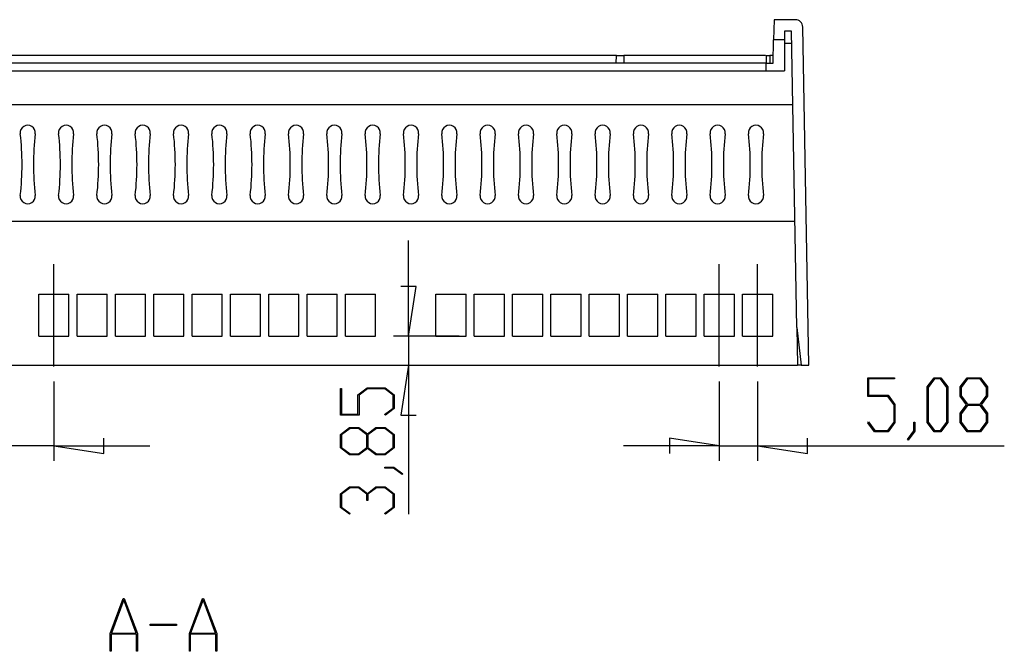
# Model space of a CAD drawing. Units: millimetres. Extents: x 0 to 841, y 0 to 594.
# Drawn here: x 694 to 760, y 502 to 544 of the extents above; entities that cross this region are included whole.
import ezdxf

# ---------------------------------------------------------------- set-up
doc = ezdxf.new("R2010")
doc.units = ezdxf.units.MM
doc.layers.add('LAYER_1', color=179, linetype='Continuous')
doc.layers.add('SLD-0', color=179, linetype='Continuous')

msp = doc.modelspace()

# ---------------------------------------------------------------- linework, layer by layer
at = {"layer": 'LAYER_1'}
for p, q in [((720.213, 523.004), (720.213, 529.354)), ((696.712, 521.004), (696.712, 527.779)), ((740.812, 521.004), (740.812, 527.779)), ((743.352, 521.004), (743.352, 527.779)), ((720.721, 526.306), (719.705, 526.306)), ((720.213, 523.004), (720.721, 526.306)), ((723.572, 523.004), (719.213, 523.004)), ((720.213, 523.004), (720.213, 521.079)), ((720.213, 521.079), (719.705, 517.777)), ((720.213, 521.079), (720.213, 511.212)), ((750.647, 519.006), (750.647, 520.25)), ((750.647, 520.25), (752.425, 520.25)), ((752.425, 520.174), (750.706, 520.174)), ((750.706, 520.174), (750.706, 519.084)), ((752.425, 520.25), (752.425, 520.174)), ((754.585, 519.642), (755.04, 520.25)), ((755.062, 520.172), (754.643, 519.612)), ((755.04, 520.25), (755.499, 520.25)), ((755.478, 520.172), (755.062, 520.172)), ((755.896, 519.612), (755.478, 520.172)), ((755.499, 520.25), (755.955, 519.642)), ((756.774, 519.642), (757.229, 520.25)), ((757.251, 520.172), (756.833, 519.612)), ((757.229, 520.25), (758.126, 520.25)), ((758.103, 520.172), (757.251, 520.172)), ((758.523, 519.612), (758.103, 520.172)), ((758.126, 520.25), (758.582, 519.642)), ((696.712, 520.004), (696.712, 514.738)), ((715.702, 517.767), (715.702, 519.544)), ((715.702, 519.544), (715.778, 519.544)), ((715.778, 519.544), (715.778, 517.825)), ((716.867, 519.119), (717.474, 519.574)), ((717.503, 519.515), (716.945, 519.096)), ((717.474, 519.574), (718.67, 519.574)), ((718.642, 519.515), (717.503, 519.515)), ((719.199, 519.096), (718.642, 519.515)), ((718.67, 519.574), (719.275, 519.119)), ((740.812, 520.004), (740.812, 514.738)), ((743.352, 520.004), (743.352, 514.738)), ((754.585, 517.281), (754.585, 519.642)), ((754.643, 519.612), (754.643, 517.309)), ((755.896, 517.309), (755.896, 519.612)), ((755.955, 519.642), (755.955, 517.281)), ((756.774, 519.03), (756.774, 519.642)), ((756.833, 519.612), (756.833, 519.06)), ((758.523, 519.06), (758.523, 519.612)), ((758.582, 519.642), (758.582, 519.03)), ((716.867, 517.825), (716.867, 519.119)), ((716.945, 519.096), (716.945, 517.767)), ((719.199, 518.243), (719.199, 519.096)), ((719.275, 519.119), (719.275, 518.222)), ((751.976, 519.006), (750.647, 519.006)), ((750.706, 519.084), (751.999, 519.084)), ((752.396, 518.449), (751.976, 519.006)), ((751.999, 519.084), (752.455, 518.477)), ((757.199, 518.463), (756.774, 519.03)), ((756.833, 519.06), (757.251, 518.5)), ((758.103, 518.5), (758.523, 519.06)), ((758.582, 519.03), (758.155, 518.463)), ((718.627, 517.816), (719.199, 518.243)), ((719.275, 518.222), (718.684, 517.774)), ((752.396, 517.31), (752.396, 518.449)), ((752.455, 518.477), (752.455, 517.281)), ((756.774, 517.893), (757.199, 518.463)), ((757.251, 518.421), (756.833, 517.864)), ((757.251, 518.5), (758.103, 518.5)), ((758.103, 518.421), (757.251, 518.421)), ((758.523, 517.864), (758.103, 518.421)), ((758.155, 518.463), (758.582, 517.893)), ((716.945, 517.767), (715.702, 517.767)), ((715.778, 517.825), (716.867, 517.825)), ((718.684, 517.774), (718.627, 517.816)), ((719.705, 517.777), (720.721, 517.777)), ((756.774, 517.281), (756.774, 517.893)), ((756.833, 517.864), (756.833, 517.309)), ((758.523, 517.309), (758.523, 517.864)), ((758.582, 517.893), (758.582, 517.281)), ((715.702, 516.494), (716.309, 516.949)), ((716.339, 516.89), (715.779, 516.471)), ((716.309, 516.949), (716.921, 516.949)), ((716.892, 516.89), (716.339, 516.89)), ((717.452, 516.471), (716.892, 516.89)), ((716.921, 516.949), (717.488, 516.522)), ((717.488, 516.522), (718.058, 516.949)), ((718.087, 516.89), (717.53, 516.471)), ((718.058, 516.949), (718.67, 516.949)), ((718.642, 516.89), (718.087, 516.89)), ((719.2, 516.471), (718.642, 516.89)), ((718.67, 516.949), (719.275, 516.494)), ((750.654, 517.267), (750.697, 517.324)), ((751.103, 516.676), (750.654, 517.267)), ((750.697, 517.324), (751.124, 516.752)), ((751.976, 516.752), (752.396, 517.31)), ((752.455, 517.281), (751.999, 516.676)), ((753.71, 516.729), (753.71, 517.296)), ((753.71, 517.296), (753.767, 517.296)), ((753.767, 517.296), (753.767, 516.7)), ((755.04, 516.676), (754.585, 517.281)), ((754.643, 517.309), (755.062, 516.752)), ((755.478, 516.752), (755.896, 517.309)), ((755.955, 517.281), (755.499, 516.676)), ((757.229, 516.676), (756.774, 517.281)), ((756.833, 517.309), (757.251, 516.752)), ((758.103, 516.752), (758.523, 517.309)), ((758.582, 517.281), (758.126, 516.676)), ((700.014, 515.23), (700.014, 516.246)), ((715.702, 515.597), (715.702, 516.494)), ((715.779, 516.471), (715.779, 515.618)), ((717.452, 515.618), (717.452, 516.471)), ((717.53, 516.471), (717.53, 515.618)), ((719.2, 515.618), (719.2, 516.471)), ((719.275, 516.494), (719.275, 515.597)), ((740.812, 515.738), (737.51, 516.246)), ((737.51, 516.246), (737.51, 515.23)), ((746.654, 515.23), (746.654, 516.246)), ((751.999, 516.676), (751.103, 516.676)), ((751.124, 516.752), (751.976, 516.752)), ((753.279, 516.162), (753.71, 516.729)), ((753.322, 516.102), (753.279, 516.162)), ((753.767, 516.7), (753.322, 516.102)), ((755.499, 516.676), (755.04, 516.676)), ((755.062, 516.752), (755.478, 516.752)), ((758.126, 516.676), (757.229, 516.676)), ((757.251, 516.752), (758.103, 516.752)), ((696.712, 515.738), (690.712, 515.738)), ((696.712, 515.738), (700.014, 515.23)), ((696.712, 515.738), (703.062, 515.738)), ((716.309, 515.142), (715.702, 515.597)), ((715.779, 515.618), (716.339, 515.2)), ((716.892, 515.2), (717.452, 515.618)), ((717.488, 515.567), (716.921, 515.142)), ((718.058, 515.142), (717.488, 515.567)), ((717.53, 515.618), (718.087, 515.2)), ((718.642, 515.2), (719.2, 515.618)), ((719.275, 515.597), (718.67, 515.142)), ((740.812, 515.738), (734.462, 515.738)), ((740.812, 515.738), (743.352, 515.738)), ((743.352, 515.738), (746.654, 515.23)), ((743.352, 515.738), (759.699, 515.738)), ((716.921, 515.142), (716.309, 515.142)), ((716.339, 515.2), (716.892, 515.2)), ((718.67, 515.142), (718.058, 515.142)), ((718.087, 515.2), (718.642, 515.2)), ((718.656, 514.267), (718.656, 514.324)), ((718.656, 514.324), (719.251, 514.324)), ((719.223, 514.267), (718.656, 514.267)), ((719.79, 513.836), (719.223, 514.267)), ((719.251, 514.324), (719.849, 513.879)), ((719.849, 513.879), (719.79, 513.836)), ((715.702, 512.556), (716.309, 513.012)), ((716.338, 512.953), (715.778, 512.533)), ((716.309, 513.012), (716.921, 513.012)), ((716.89, 512.953), (716.338, 512.953)), ((717.45, 512.533), (716.89, 512.953)), ((716.921, 513.012), (717.488, 512.585)), ((717.488, 512.585), (718.058, 513.012)), ((718.086, 512.953), (717.529, 512.533)), ((718.058, 513.012), (718.67, 513.012)), ((718.642, 512.953), (718.086, 512.953)), ((719.199, 512.533), (718.642, 512.953)), ((718.67, 513.012), (719.275, 512.556)), ((715.702, 511.659), (715.702, 512.556)), ((715.778, 512.533), (715.778, 511.681)), ((717.45, 512.108), (717.45, 512.533)), ((717.529, 512.533), (717.529, 512.108)), ((719.199, 511.681), (719.199, 512.533)), ((719.275, 512.556), (719.275, 511.659)), ((716.295, 511.211), (715.702, 511.659)), ((715.778, 511.681), (716.352, 511.254)), ((717.529, 512.108), (717.45, 512.108)), ((718.627, 511.254), (719.199, 511.681)), ((719.275, 511.659), (718.684, 511.211)), ((716.352, 511.254), (716.295, 511.211)), ((718.684, 511.211), (718.627, 511.254)), ((700.444, 503.297), (701.314, 505.62)), ((701.348, 505.531), (700.521, 503.325)), ((701.314, 505.62), (701.382, 505.62)), ((702.175, 503.325), (701.348, 505.531)), ((701.382, 505.62), (702.252, 503.297)), ((705.694, 503.297), (706.564, 505.62)), ((706.598, 505.531), (705.771, 503.325)), ((706.564, 505.62), (706.632, 505.62)), ((707.425, 503.325), (706.598, 505.531)), ((706.632, 505.62), (707.502, 503.297)), ((703.098, 503.831), (703.098, 503.908)), ((703.098, 503.908), (704.847, 503.908)), ((704.847, 503.831), (703.098, 503.831)), ((704.847, 503.908), (704.847, 503.831)), ((700.444, 502.12), (700.444, 503.297)), ((702.193, 503.249), (700.503, 503.249)), ((700.503, 503.249), (700.503, 502.12)), ((700.521, 503.325), (702.175, 503.325)), ((702.193, 502.12), (702.193, 503.249)), ((702.252, 503.297), (702.252, 502.12)), ((705.694, 502.12), (705.694, 503.297)), ((707.443, 503.249), (705.753, 503.249)), ((705.753, 503.249), (705.753, 502.12)), ((705.771, 503.325), (707.425, 503.325)), ((707.443, 502.12), (707.443, 503.249)), ((707.502, 503.297), (707.502, 502.12)), ((700.503, 502.12), (700.444, 502.12)), ((702.252, 502.12), (702.193, 502.12)), ((705.753, 502.12), (705.694, 502.12)), ((707.502, 502.12), (707.443, 502.12))]:
    msp.add_line(p, q, dxfattribs=at)
at = {"layer": 'SLD-0'}
for p, q in [((744.437, 543.979), (744.414, 542.654)), ((745.846, 543.979), (744.437, 543.979)), ((745.601, 543.224), (745.137, 543.224)), ((745.137, 543.224), (745.137, 542.654)), ((745.943, 523.579), (745.601, 543.224)), ((746.737, 521.079), (746.346, 543.488)), ((744.387, 541.104), (744.414, 542.654)), ((745.137, 542.654), (744.414, 542.654)), ((745.137, 542.654), (745.137, 540.579)), ((745.137, 542.432), (745.614, 542.432)), ((733.996, 541.604), (653.428, 541.604)), ((733.987, 541.104), (733.996, 541.604)), ((733.996, 541.604), (733.996, 541.604)), ((733.996, 541.604), (733.996, 541.604)), ((733.996, 541.604), (733.996, 541.604)), ((733.996, 541.604), (733.997, 541.604)), ((733.997, 541.604), (733.997, 541.604)), ((733.997, 541.604), (733.997, 541.604)), ((733.997, 541.604), (733.997, 541.604)), ((733.997, 541.604), (733.997, 541.604)), ((733.997, 541.604), (733.998, 541.604)), ((733.998, 541.604), (733.998, 541.604)), ((733.998, 541.604), (733.998, 541.604)), ((733.998, 541.604), (733.999, 541.604)), ((733.999, 541.604), (733.999, 541.604)), ((733.999, 541.604), (733.999, 541.604)), ((733.999, 541.604), (733.999, 541.604)), ((733.999, 541.604), (733.999, 541.604)), ((733.999, 541.604), (734, 541.604)), ((734, 541.604), (734, 541.604)), ((734, 541.604), (734, 541.604)), ((734, 541.604), (734, 541.604)), ((734, 541.604), (734.001, 541.604)), ((734.001, 541.604), (734.001, 541.604)), ((734.001, 541.604), (734.001, 541.604)), ((734.001, 541.604), (734.002, 541.604)), ((734.002, 541.604), (734.002, 541.604)), ((734.002, 541.604), (734.002, 541.604)), ((734.002, 541.604), (734.003, 541.604)), ((734.003, 541.604), (734.003, 541.604)), ((734.003, 541.604), (734.003, 541.604)), ((734.003, 541.604), (734.004, 541.604)), ((734.004, 541.604), (734.005, 541.604)), ((734.005, 541.604), (734.006, 541.604)), ((734.006, 541.604), (734.007, 541.604)), ((734.007, 541.604), (734.007, 541.604)), ((734.007, 541.604), (734.008, 541.604)), ((734.008, 541.604), (734.009, 541.604)), ((734.009, 541.604), (734.01, 541.604)), ((734.01, 541.604), (734.011, 541.604)), ((734.011, 541.604), (734.012, 541.604)), ((734.012, 541.604), (734.014, 541.604)), ((734.014, 541.604), (734.015, 541.604)), ((734.015, 541.604), (734.016, 541.604)), ((734.016, 541.604), (734.017, 541.604)), ((734.017, 541.604), (734.018, 541.604)), ((734.018, 541.604), (734.02, 541.604)), ((734.02, 541.604), (734.021, 541.604)), ((734.021, 541.604), (734.022, 541.604)), ((734.022, 541.604), (734.024, 541.604)), ((734.024, 541.604), (734.025, 541.604)), ((734.025, 541.604), (734.027, 541.604)), ((734.027, 541.604), (734.028, 541.604)), ((734.028, 541.604), (734.03, 541.604)), ((734.03, 541.604), (734.031, 541.604)), ((734.031, 541.604), (734.033, 541.604)), ((734.033, 541.604), (734.034, 541.604)), ((734.034, 541.604), (734.036, 541.604)), ((734.036, 541.604), (734.038, 541.604)), ((734.038, 541.604), (734.039, 541.604)), ((734.039, 541.604), (734.041, 541.604)), ((734.041, 541.604), (734.043, 541.604)), ((734.043, 541.604), (734.045, 541.604)), ((734.045, 541.604), (734.047, 541.604)), ((734.047, 541.604), (734.048, 541.604)), ((734.048, 541.604), (734.05, 541.604)), ((734.05, 541.604), (734.052, 541.604)), ((734.052, 541.604), (734.054, 541.604)), ((734.054, 541.604), (734.056, 541.604)), ((734.056, 541.604), (734.058, 541.604)), ((734.058, 541.604), (734.06, 541.604)), ((734.06, 541.604), (734.062, 541.604)), ((734.062, 541.604), (734.064, 541.604)), ((734.064, 541.604), (734.066, 541.604)), ((734.066, 541.604), (734.068, 541.604)), ((734.068, 541.604), (734.07, 541.604)), ((734.07, 541.604), (734.073, 541.604)), ((734.073, 541.604), (734.075, 541.604)), ((734.075, 541.604), (734.077, 541.604)), ((734.077, 541.604), (734.079, 541.604)), ((734.079, 541.604), (734.081, 541.604)), ((734.081, 541.604), (734.084, 541.604)), ((734.084, 541.604), (734.086, 541.604)), ((734.086, 541.604), (734.088, 541.604)), ((734.088, 541.604), (734.091, 541.604)), ((734.091, 541.604), (734.093, 541.604)), ((734.093, 541.604), (734.095, 541.604)), ((734.095, 541.604), (734.098, 541.604)), ((734.098, 541.604), (734.1, 541.604)), ((734.1, 541.604), (734.103, 541.604)), ((734.103, 541.604), (734.105, 541.604)), ((734.105, 541.604), (734.108, 541.604)), ((734.108, 541.604), (734.11, 541.604)), ((734.11, 541.604), (734.113, 541.604)), ((734.113, 541.604), (734.115, 541.604)), ((734.115, 541.604), (734.118, 541.604)), ((734.118, 541.604), (734.12, 541.604)), ((734.12, 541.604), (734.123, 541.604)), ((734.123, 541.604), (734.125, 541.604)), ((734.125, 541.604), (734.128, 541.604)), ((734.128, 541.604), (734.131, 541.604)), ((734.131, 541.604), (734.133, 541.604)), ((734.133, 541.604), (734.136, 541.604)), ((734.136, 541.604), (734.139, 541.604)), ((734.139, 541.604), (734.141, 541.604)), ((734.141, 541.604), (734.144, 541.604)), ((734.144, 541.604), (734.147, 541.604)), ((734.147, 541.604), (734.15, 541.604)), ((734.15, 541.604), (734.152, 541.604)), ((734.152, 541.604), (734.155, 541.604)), ((734.155, 541.604), (734.158, 541.604)), ((734.158, 541.604), (734.161, 541.604)), ((734.161, 541.604), (734.164, 541.604)), ((734.164, 541.604), (734.167, 541.604)), ((734.167, 541.604), (734.169, 541.604)), ((734.169, 541.604), (734.172, 541.604)), ((734.172, 541.604), (734.175, 541.604)), ((734.175, 541.604), (734.178, 541.604)), ((734.178, 541.604), (734.184, 541.604)), ((734.184, 541.604), (734.19, 541.604)), ((734.19, 541.604), (734.195, 541.604)), ((734.195, 541.604), (734.201, 541.604)), ((734.201, 541.604), (734.207, 541.604)), ((734.207, 541.604), (734.213, 541.604)), ((734.213, 541.604), (734.219, 541.604)), ((734.219, 541.604), (734.225, 541.604)), ((734.225, 541.604), (734.237, 541.604)), ((734.237, 541.604), (734.249, 541.604)), ((734.249, 541.604), (734.255, 541.604)), ((734.255, 541.604), (734.261, 541.604)), ((734.261, 541.604), (734.267, 541.604)), ((734.267, 541.604), (734.273, 541.604)), ((734.273, 541.604), (734.279, 541.604)), ((734.279, 541.604), (734.284, 541.604)), ((734.284, 541.604), (734.29, 541.604)), ((734.29, 541.604), (734.296, 541.604)), ((734.296, 541.604), (734.299, 541.604)), ((734.299, 541.604), (734.302, 541.604)), ((734.302, 541.604), (734.305, 541.604)), ((734.305, 541.604), (734.307, 541.604)), ((734.307, 541.604), (734.31, 541.604)), ((734.31, 541.604), (734.313, 541.604)), ((734.313, 541.604), (734.316, 541.604)), ((734.316, 541.604), (734.319, 541.604)), ((734.319, 541.604), (734.322, 541.604)), ((734.322, 541.604), (734.324, 541.604)), ((734.324, 541.604), (734.327, 541.604)), ((734.327, 541.604), (734.33, 541.604)), ((734.33, 541.604), (734.333, 541.604)), ((734.333, 541.604), (734.335, 541.604)), ((734.335, 541.604), (734.338, 541.604)), ((734.338, 541.604), (734.341, 541.604)), ((734.341, 541.604), (734.343, 541.604)), ((734.343, 541.604), (734.346, 541.604)), ((734.346, 541.604), (734.349, 541.604)), ((734.349, 541.604), (734.351, 541.604)), ((734.351, 541.604), (734.354, 541.604)), ((734.354, 541.604), (734.356, 541.604)), ((734.356, 541.604), (734.359, 541.604)), ((734.359, 541.604), (734.361, 541.604)), ((734.361, 541.604), (734.364, 541.604)), ((734.364, 541.604), (734.367, 541.604)), ((734.367, 541.604), (734.369, 541.604)), ((734.369, 541.604), (734.371, 541.604)), ((734.371, 541.604), (734.374, 541.604)), ((734.374, 541.604), (734.376, 541.604)), ((734.376, 541.604), (734.379, 541.604)), ((734.379, 541.604), (734.381, 541.604)), ((734.381, 541.604), (734.383, 541.604)), ((734.383, 541.604), (734.386, 541.604)), ((734.386, 541.604), (734.388, 541.604)), ((734.388, 541.604), (734.39, 541.604)), ((734.39, 541.604), (734.393, 541.604)), ((734.393, 541.604), (734.395, 541.604)), ((734.395, 541.604), (734.397, 541.604)), ((734.397, 541.604), (734.399, 541.604)), ((734.399, 541.604), (734.402, 541.604)), ((734.402, 541.604), (734.404, 541.604)), ((734.404, 541.604), (734.406, 541.604)), ((734.406, 541.604), (734.408, 541.604)), ((734.408, 541.604), (734.41, 541.604)), ((734.41, 541.604), (734.412, 541.604)), ((734.412, 541.604), (734.414, 541.604)), ((734.414, 541.604), (734.416, 541.604)), ((734.416, 541.604), (734.418, 541.604)), ((734.418, 541.604), (734.42, 541.604)), ((734.42, 541.604), (734.422, 541.604)), ((734.422, 541.604), (734.424, 541.604)), ((734.424, 541.604), (734.426, 541.604)), ((734.426, 541.604), (734.428, 541.604)), ((734.428, 541.604), (734.43, 541.604)), ((734.43, 541.604), (734.431, 541.604)), ((734.431, 541.604), (734.433, 541.604)), ((734.433, 541.604), (734.435, 541.604)), ((734.435, 541.604), (734.437, 541.604)), ((734.437, 541.604), (734.438, 541.604)), ((734.438, 541.604), (734.44, 541.604)), ((734.44, 541.604), (734.442, 541.604)), ((734.442, 541.604), (734.443, 541.604)), ((734.443, 541.604), (734.445, 541.604)), ((734.445, 541.604), (734.446, 541.604)), ((734.446, 541.604), (734.448, 541.604)), ((734.448, 541.604), (734.449, 541.604)), ((734.449, 541.604), (734.451, 541.604)), ((734.451, 541.604), (734.452, 541.604)), ((734.452, 541.604), (734.453, 541.604)), ((734.453, 541.604), (734.455, 541.604)), ((734.455, 541.604), (734.456, 541.604)), ((734.456, 541.604), (734.457, 541.604)), ((734.457, 541.604), (734.459, 541.604)), ((734.459, 541.604), (734.46, 541.604)), ((734.46, 541.604), (734.461, 541.604)), ((734.461, 541.604), (734.462, 541.604)), ((734.462, 541.604), (734.462, 541.604)), ((734.462, 541.604), (734.463, 541.604)), ((734.463, 541.604), (734.463, 541.604)), ((734.463, 541.604), (734.464, 541.604)), ((734.464, 541.604), (734.464, 541.604)), ((734.464, 541.604), (734.465, 541.604)), ((734.465, 541.604), (734.465, 541.604)), ((734.465, 541.604), (734.466, 541.604)), ((734.466, 541.604), (734.466, 541.604)), ((734.466, 541.604), (734.467, 541.604)), ((734.467, 541.604), (734.467, 541.604)), ((734.467, 541.604), (734.468, 541.604)), ((734.468, 541.604), (734.468, 541.604)), ((734.468, 541.604), (734.468, 541.604)), ((734.468, 541.604), (734.469, 541.604)), ((734.469, 541.604), (734.469, 541.604)), ((734.469, 541.604), (734.47, 541.604)), ((734.47, 541.604), (734.47, 541.604)), ((734.47, 541.604), (734.47, 541.604)), ((734.47, 541.604), (734.471, 541.604)), ((734.471, 541.604), (734.471, 541.604)), ((734.471, 541.604), (734.471, 541.604)), ((734.471, 541.604), (734.472, 541.604)), ((734.472, 541.604), (734.472, 541.604)), ((734.472, 541.604), (734.472, 541.604)), ((734.472, 541.604), (734.473, 541.604)), ((734.473, 541.604), (734.473, 541.604)), ((734.473, 541.604), (734.473, 541.604)), ((734.473, 541.604), (734.474, 541.604)), ((734.474, 541.604), (734.474, 541.604)), ((734.474, 541.604), (734.475, 541.604)), ((734.475, 541.604), (734.475, 541.604)), ((734.475, 541.604), (734.475, 541.604)), ((734.475, 541.604), (734.476, 541.604)), ((734.476, 541.604), (734.476, 541.604)), ((734.476, 541.604), (734.476, 541.604)), ((734.476, 541.604), (734.477, 541.604)), ((734.477, 541.604), (734.477, 541.604)), ((734.477, 541.604), (734.477, 541.604)), ((734.477, 541.604), (734.477, 541.604)), ((734.477, 541.604), (734.478, 541.604)), ((734.478, 541.604), (734.478, 541.604)), ((734.478, 541.604), (734.478, 541.604)), ((734.478, 541.604), (734.487, 541.104)), ((743.87, 541.604), (734.478, 541.604)), ((743.926, 541.615), (743.917, 541.104)), ((743.924, 541.604), (743.925, 541.604)), ((743.926, 541.604), (743.925, 541.604)), ((743.925, 541.604), (743.925, 541.604)), ((743.925, 541.604), (743.925, 541.604)), ((743.925, 541.604), (743.925, 541.604)), ((743.925, 541.604), (743.925, 541.604)), ((743.925, 541.604), (743.925, 541.604)), ((743.925, 541.604), (743.925, 541.604)), ((743.925, 541.604), (743.925, 541.604)), ((743.925, 541.604), (743.925, 541.604)), ((743.925, 541.604), (743.926, 541.604)), ((743.926, 541.604), (743.926, 541.604)), ((743.926, 541.604), (743.926, 541.604)), ((743.926, 541.604), (743.926, 541.604)), ((743.926, 541.604), (743.926, 541.604)), ((743.926, 541.604), (743.926, 541.604)), ((743.926, 541.604), (743.926, 541.604)), ((743.926, 541.604), (743.927, 541.604)), ((743.927, 541.604), (743.927, 541.604)), ((743.927, 541.604), (743.927, 541.604)), ((743.927, 541.604), (743.927, 541.604)), ((743.927, 541.604), (743.928, 541.604)), ((743.928, 541.604), (743.928, 541.604)), ((743.928, 541.604), (743.928, 541.604)), ((743.928, 541.604), (743.929, 541.604)), ((743.929, 541.604), (743.929, 541.604)), ((743.929, 541.604), (743.93, 541.604)), ((743.93, 541.604), (743.93, 541.604)), ((743.93, 541.604), (743.93, 541.604)), ((743.93, 541.604), (743.931, 541.604)), ((743.931, 541.604), (743.931, 541.604)), ((743.931, 541.604), (743.932, 541.604)), ((743.932, 541.604), (743.932, 541.604)), ((743.932, 541.604), (743.933, 541.604)), ((743.933, 541.604), (743.933, 541.604)), ((743.933, 541.604), (743.934, 541.604)), ((743.934, 541.604), (743.934, 541.604)), ((743.934, 541.604), (743.935, 541.604)), ((743.935, 541.604), (743.935, 541.604)), ((743.935, 541.604), (743.936, 541.604)), ((743.936, 541.604), (743.936, 541.604)), ((743.936, 541.604), (743.937, 541.604)), ((743.937, 541.604), (743.938, 541.604)), ((743.938, 541.604), (743.938, 541.604)), ((743.938, 541.604), (743.939, 541.604)), ((743.939, 541.604), (743.939, 541.604)), ((743.939, 541.604), (743.94, 541.604)), ((743.94, 541.604), (743.94, 541.604)), ((743.94, 541.604), (743.941, 541.604)), ((743.941, 541.604), (743.942, 541.604)), ((743.942, 541.604), (743.942, 541.604)), ((743.942, 541.604), (743.943, 541.604)), ((743.943, 541.604), (743.944, 541.604)), ((743.944, 541.604), (743.944, 541.604)), ((743.944, 541.604), (743.945, 541.604)), ((743.945, 541.604), (743.946, 541.604)), ((743.946, 541.604), (743.946, 541.604)), ((743.946, 541.604), (743.947, 541.604)), ((743.947, 541.604), (743.948, 541.604)), ((743.948, 541.604), (743.948, 541.604)), ((743.948, 541.604), (743.949, 541.604)), ((743.949, 541.604), (743.95, 541.604)), ((743.95, 541.604), (743.95, 541.604)), ((743.95, 541.604), (743.951, 541.604)), ((743.951, 541.604), (743.952, 541.604)), ((743.952, 541.604), (743.952, 541.604)), ((743.952, 541.604), (743.953, 541.604)), ((743.953, 541.604), (743.954, 541.604)), ((743.954, 541.604), (743.955, 541.604)), ((743.955, 541.604), (743.955, 541.604)), ((743.955, 541.604), (743.956, 541.604)), ((743.956, 541.604), (743.957, 541.604)), ((743.957, 541.604), (743.958, 541.604)), ((743.958, 541.604), (743.958, 541.604)), ((743.958, 541.604), (743.959, 541.604)), ((743.959, 541.604), (743.96, 541.604)), ((743.96, 541.604), (743.961, 541.604)), ((743.961, 541.604), (743.961, 541.604)), ((743.961, 541.604), (743.962, 541.604)), ((743.962, 541.604), (743.963, 541.604)), ((743.963, 541.604), (743.964, 541.604)), ((743.964, 541.604), (743.965, 541.604)), ((743.965, 541.604), (743.965, 541.604)), ((743.965, 541.604), (743.966, 541.604)), ((743.966, 541.604), (743.967, 541.604)), ((743.967, 541.604), (743.968, 541.604)), ((743.968, 541.604), (743.969, 541.604)), ((743.969, 541.604), (743.969, 541.604)), ((743.969, 541.604), (743.97, 541.604)), ((743.97, 541.604), (743.971, 541.604)), ((743.971, 541.604), (743.972, 541.604)), ((743.972, 541.604), (743.973, 541.604)), ((743.973, 541.604), (743.974, 541.604)), ((743.974, 541.604), (743.975, 541.604)), ((743.975, 541.604), (743.976, 541.604)), ((743.976, 541.604), (743.976, 541.604)), ((743.976, 541.604), (743.977, 541.604)), ((743.977, 541.604), (743.978, 541.604)), ((743.978, 541.604), (743.979, 541.604)), ((743.979, 541.604), (743.98, 541.604)), ((743.98, 541.604), (743.981, 541.604)), ((743.981, 541.604), (743.982, 541.604)), ((743.982, 541.604), (743.983, 541.604)), ((743.983, 541.604), (743.984, 541.604)), ((743.984, 541.604), (743.985, 541.604)), ((743.985, 541.604), (743.986, 541.604)), ((743.986, 541.604), (743.987, 541.604)), ((743.987, 541.604), (743.988, 541.604)), ((743.988, 541.604), (743.989, 541.604)), ((743.989, 541.604), (743.99, 541.604)), ((743.99, 541.604), (743.991, 541.604)), ((743.991, 541.604), (743.992, 541.604)), ((743.992, 541.604), (743.993, 541.604)), ((743.993, 541.604), (743.994, 541.604)), ((743.994, 541.604), (743.995, 541.604)), ((743.995, 541.604), (743.996, 541.604)), ((743.996, 541.604), (743.997, 541.604)), ((743.997, 541.604), (743.998, 541.604)), ((743.998, 541.604), (743.999, 541.604)), ((743.999, 541.604), (744, 541.604)), ((744, 541.604), (744.001, 541.604)), ((744.001, 541.604), (744.002, 541.604)), ((744.002, 541.604), (744.003, 541.604)), ((744.003, 541.604), (744.004, 541.604)), ((744.004, 541.604), (744.005, 541.604)), ((744.005, 541.604), (744.006, 541.604)), ((744.006, 541.604), (744.007, 541.604)), ((744.007, 541.604), (744.008, 541.604)), ((744.008, 541.604), (744.01, 541.604)), ((744.01, 541.604), (744.011, 541.604)), ((744.011, 541.604), (744.012, 541.604)), ((744.012, 541.604), (744.013, 541.604)), ((744.013, 541.604), (744.014, 541.604)), ((744.014, 541.604), (744.015, 541.604)), ((744.015, 541.604), (744.016, 541.604)), ((744.016, 541.604), (744.017, 541.604)), ((744.017, 541.604), (744.019, 541.604)), ((744.019, 541.604), (744.02, 541.604)), ((744.02, 541.604), (744.021, 541.604)), ((744.021, 541.604), (744.022, 541.604)), ((744.022, 541.604), (744.023, 541.604)), ((744.023, 541.604), (744.024, 541.604)), ((744.024, 541.604), (744.026, 541.604)), ((744.026, 541.604), (744.027, 541.604)), ((744.027, 541.604), (744.028, 541.604)), ((744.028, 541.604), (744.029, 541.604)), ((744.029, 541.604), (744.03, 541.604)), ((744.03, 541.604), (744.032, 541.604)), ((744.032, 541.604), (744.033, 541.604)), ((744.033, 541.604), (744.034, 541.604)), ((744.034, 541.604), (744.035, 541.604)), ((744.035, 541.604), (744.037, 541.604)), ((744.037, 541.604), (744.038, 541.604)), ((744.038, 541.604), (744.039, 541.604)), ((744.039, 541.604), (744.04, 541.604)), ((744.04, 541.604), (744.043, 541.604)), ((744.043, 541.604), (744.045, 541.604)), ((744.045, 541.604), (744.048, 541.604)), ((744.048, 541.604), (744.051, 541.604)), ((744.051, 541.604), (744.053, 541.604)), ((744.053, 541.604), (744.056, 541.604)), ((744.056, 541.604), (744.058, 541.604)), ((744.058, 541.604), (744.061, 541.604)), ((744.061, 541.604), (744.064, 541.604)), ((744.064, 541.604), (744.066, 541.604)), ((744.066, 541.604), (744.069, 541.604)), ((744.069, 541.604), (744.072, 541.604)), ((744.072, 541.604), (744.075, 541.604)), ((744.075, 541.604), (744.077, 541.604)), ((744.077, 541.604), (744.08, 541.604)), ((744.08, 541.604), (744.083, 541.604)), ((744.083, 541.604), (744.086, 541.604)), ((744.086, 541.604), (744.089, 541.604)), ((744.089, 541.604), (744.091, 541.604)), ((744.091, 541.604), (744.094, 541.604)), ((744.094, 541.604), (744.097, 541.604)), ((744.097, 541.604), (744.1, 541.604)), ((744.1, 541.604), (744.103, 541.604)), ((744.103, 541.604), (744.106, 541.604)), ((744.106, 541.604), (744.108, 541.604)), ((744.108, 541.604), (744.111, 541.604)), ((744.111, 541.604), (744.114, 541.604)), ((744.114, 541.604), (744.117, 541.604)), ((744.117, 541.604), (744.12, 541.604)), ((744.12, 541.604), (744.123, 541.604)), ((744.123, 541.604), (744.126, 541.604)), ((744.126, 541.604), (744.129, 541.604)), ((744.129, 541.604), (744.132, 541.604)), ((744.132, 541.604), (744.135, 541.604)), ((744.135, 541.604), (744.138, 541.604)), ((744.138, 541.604), (744.144, 541.604)), ((744.144, 541.604), (744.149, 541.604)), ((744.149, 541.604), (744.155, 541.604)), ((744.155, 541.604), (744.167, 541.604)), ((744.167, 541.604), (744.167, 541.104)), ((744.396, 541.604), (744.167, 541.604)), ((743.912, 541.104), (643.512, 541.104)), ((743.921, 540.579), (743.912, 541.104)), ((743.912, 541.104), (744.387, 541.104)), ((643.503, 540.579), (743.921, 540.579)), ((743.921, 540.579), (745.137, 540.579)), ((641.739, 538.354), (745.686, 538.354)), ((641.604, 530.629), (745.82, 530.629)), ((695.712, 525.779), (697.712, 525.779)), ((695.712, 523.004), (695.712, 525.779)), ((697.712, 523.004), (697.712, 525.779)), ((698.252, 525.779), (700.252, 525.779)), ((698.252, 523.004), (698.252, 525.779)), ((700.252, 523.004), (700.252, 525.779)), ((700.792, 525.779), (702.792, 525.779)), ((700.792, 523.004), (700.792, 525.779)), ((702.792, 523.004), (702.792, 525.779)), ((703.332, 525.779), (705.332, 525.779)), ((703.332, 523.004), (703.332, 525.779)), ((705.332, 523.004), (705.332, 525.779)), ((705.872, 525.779), (707.872, 525.779)), ((705.872, 523.004), (705.872, 525.779)), ((707.872, 523.004), (707.872, 525.779)), ((708.412, 525.779), (710.412, 525.779)), ((708.412, 523.004), (708.412, 525.779)), ((710.412, 523.004), (710.412, 525.779)), ((710.952, 525.779), (712.952, 525.779)), ((710.952, 523.004), (710.952, 525.779)), ((712.952, 523.004), (712.952, 525.779)), ((713.492, 525.779), (715.492, 525.779)), ((713.492, 523.004), (713.492, 525.779)), ((715.492, 523.004), (715.492, 525.779)), ((716.032, 525.779), (718.032, 525.779)), ((716.032, 523.004), (716.032, 525.779)), ((718.032, 523.004), (718.032, 525.779)), ((722.032, 525.779), (724.032, 525.779)), ((722.032, 523.004), (722.032, 525.779)), ((724.032, 523.004), (724.032, 525.779)), ((724.572, 525.779), (726.572, 525.779)), ((724.572, 523.004), (724.572, 525.779)), ((726.572, 523.004), (726.572, 525.779)), ((727.112, 525.779), (729.112, 525.779)), ((727.112, 523.004), (727.112, 525.779)), ((729.112, 523.004), (729.112, 525.779)), ((729.652, 525.779), (731.652, 525.779)), ((729.652, 523.004), (729.652, 525.779)), ((731.652, 523.004), (731.652, 525.779)), ((732.192, 525.779), (734.192, 525.779)), ((732.192, 523.004), (732.192, 525.779)), ((734.192, 523.004), (734.192, 525.779)), ((734.732, 525.779), (736.732, 525.779)), ((734.732, 523.004), (734.732, 525.779)), ((736.732, 523.004), (736.732, 525.779)), ((737.272, 525.779), (739.272, 525.779)), ((737.272, 523.004), (737.272, 525.779)), ((739.272, 523.004), (739.272, 525.779)), ((739.812, 525.779), (741.812, 525.779)), ((739.812, 523.004), (739.812, 525.779)), ((741.812, 523.004), (741.812, 525.779)), ((742.352, 525.779), (744.352, 525.779)), ((742.352, 523.004), (742.352, 525.779)), ((744.352, 523.004), (744.352, 525.779)), ((745.943, 523.579), (746.237, 521.079)), ((745.943, 523.579), (745.987, 521.079)), ((695.712, 523.004), (697.712, 523.004)), ((698.252, 523.004), (700.252, 523.004)), ((700.792, 523.004), (702.792, 523.004)), ((703.332, 523.004), (705.332, 523.004)), ((705.872, 523.004), (707.872, 523.004)), ((708.412, 523.004), (710.412, 523.004)), ((710.952, 523.004), (712.952, 523.004)), ((713.492, 523.004), (715.492, 523.004)), ((716.032, 523.004), (718.032, 523.004)), ((722.032, 523.004), (724.032, 523.004)), ((724.572, 523.004), (726.572, 523.004)), ((727.112, 523.004), (729.112, 523.004)), ((729.652, 523.004), (731.652, 523.004)), ((732.192, 523.004), (734.192, 523.004)), ((734.732, 523.004), (736.732, 523.004)), ((737.272, 523.004), (739.272, 523.004)), ((739.812, 523.004), (741.812, 523.004)), ((742.352, 523.004), (744.352, 523.004)), ((641.437, 521.079), (745.987, 521.079)), ((746.237, 521.079), (745.987, 521.079)), ((746.237, 521.079), (746.737, 521.079))]:
    msp.add_line(p, q, dxfattribs=at)
for centre, radius, start, end in [((745.846, 543.479), 0.5, 1, 90), ((694.982, 536.479), 0.5, 353.40404, 186.59596), ((676.821, 534.379), 17.782, 353.40404, 6.59596), ((713.143, 534.379), 17.782, 173.40404, 186.59596), ((697.522, 536.479), 0.5, 353.40404, 186.59596), ((679.361, 534.379), 17.782, 353.40404, 6.59596), ((715.683, 534.379), 17.782, 173.40404, 186.59596), ((700.062, 536.479), 0.5, 353.40404, 186.59596), ((681.901, 534.379), 17.782, 353.40404, 6.59596), ((718.223, 534.379), 17.782, 173.40404, 186.59596), ((702.602, 536.479), 0.5, 353.40404, 186.59596), ((684.441, 534.379), 17.782, 353.40404, 6.59596), ((720.763, 534.379), 17.782, 173.40404, 186.59596), ((705.142, 536.479), 0.5, 353.40404, 186.59596), ((686.981, 534.379), 17.782, 353.40404, 6.59596), ((723.303, 534.379), 17.782, 173.40404, 186.59596), ((707.682, 536.479), 0.5, 353.40404, 186.59596), ((689.521, 534.379), 17.782, 353.40404, 6.59596), ((725.843, 534.379), 17.782, 173.40404, 186.59596), ((710.222, 536.479), 0.5, 353.40404, 186.59596), ((692.061, 534.379), 17.782, 353.40404, 6.59596), ((728.383, 534.379), 17.782, 173.40404, 186.59596), ((712.762, 536.479), 0.5, 353.40404, 186.59596), ((694.601, 534.379), 17.782, 353.40404, 6.59596), ((730.923, 534.379), 17.782, 173.40404, 186.59596), ((715.302, 536.479), 0.5, 353.40404, 186.59596), ((697.141, 534.379), 17.782, 353.40404, 6.59596), ((733.463, 534.379), 17.782, 173.40404, 186.59596), ((717.842, 536.479), 0.5, 353.40404, 186.59596), ((699.681, 534.379), 17.782, 353.40404, 6.59596), ((736.003, 534.379), 17.782, 173.40404, 186.59596), ((720.382, 536.479), 0.5, 353.40404, 186.59596), ((702.221, 534.379), 17.782, 353.40404, 6.59596), ((738.543, 534.379), 17.782, 173.40404, 186.59596), ((722.922, 536.479), 0.5, 353.40404, 186.59596), ((704.761, 534.379), 17.782, 353.40404, 6.59596), ((741.083, 534.379), 17.782, 173.40404, 186.59596), ((725.462, 536.479), 0.5, 353.40404, 186.59596), ((707.301, 534.379), 17.782, 353.40404, 6.59596), ((743.623, 534.379), 17.782, 173.40404, 186.59596), ((728.002, 536.479), 0.5, 353.40404, 186.59596), ((709.841, 534.379), 17.782, 353.40404, 6.59596), ((746.163, 534.379), 17.782, 173.40404, 186.59596), ((730.542, 536.479), 0.5, 353.40404, 186.59596), ((712.381, 534.379), 17.782, 353.40404, 6.59596), ((748.703, 534.379), 17.782, 173.40404, 186.59596), ((733.082, 536.479), 0.5, 353.40404, 186.59596), ((714.921, 534.379), 17.782, 353.40404, 6.59596), ((751.243, 534.379), 17.782, 173.40404, 186.59596), ((735.622, 536.479), 0.5, 353.40404, 186.59596), ((717.461, 534.379), 17.782, 353.40404, 6.59596), ((753.783, 534.379), 17.782, 173.40404, 186.59596), ((738.162, 536.479), 0.5, 353.40404, 186.59596), ((720.001, 534.379), 17.782, 353.40404, 6.59596), ((756.323, 534.379), 17.782, 173.40404, 186.59596), ((740.702, 536.479), 0.5, 353.40404, 186.59596), ((722.541, 534.379), 17.782, 353.40404, 6.59596), ((758.863, 534.379), 17.782, 173.40404, 186.59596), ((743.242, 536.479), 0.5, 353.40404, 186.59596), ((725.081, 534.379), 17.782, 353.40404, 6.59596), ((761.403, 534.379), 17.782, 173.40404, 186.59596), ((694.982, 532.279), 0.5, 173.40404, 6.59596), ((697.522, 532.279), 0.5, 173.40404, 6.59596), ((700.062, 532.279), 0.5, 173.40404, 6.59596), ((702.602, 532.279), 0.5, 173.40404, 6.59596), ((705.142, 532.279), 0.5, 173.40404, 6.59596), ((707.682, 532.279), 0.5, 173.40404, 6.59596), ((710.222, 532.279), 0.5, 173.40404, 6.59596), ((712.762, 532.279), 0.5, 173.40404, 6.59596), ((715.302, 532.279), 0.5, 173.40404, 6.59596), ((717.842, 532.279), 0.5, 173.40404, 6.59596), ((720.382, 532.279), 0.5, 173.40404, 6.59596), ((722.922, 532.279), 0.5, 173.40404, 6.59596), ((725.462, 532.279), 0.5, 173.40404, 6.59596), ((728.002, 532.279), 0.5, 173.40404, 6.59596), ((730.542, 532.279), 0.5, 173.40404, 6.59596), ((733.082, 532.279), 0.5, 173.40404, 6.59596), ((735.622, 532.279), 0.5, 173.40404, 6.59596), ((738.162, 532.279), 0.5, 173.40404, 6.59596), ((740.702, 532.279), 0.5, 173.40404, 6.59596), ((743.242, 532.279), 0.5, 173.40404, 6.59596)]:
    msp.add_arc(centre, radius, start, end, dxfattribs=at)

doc.saveas('drawing.dxf')
